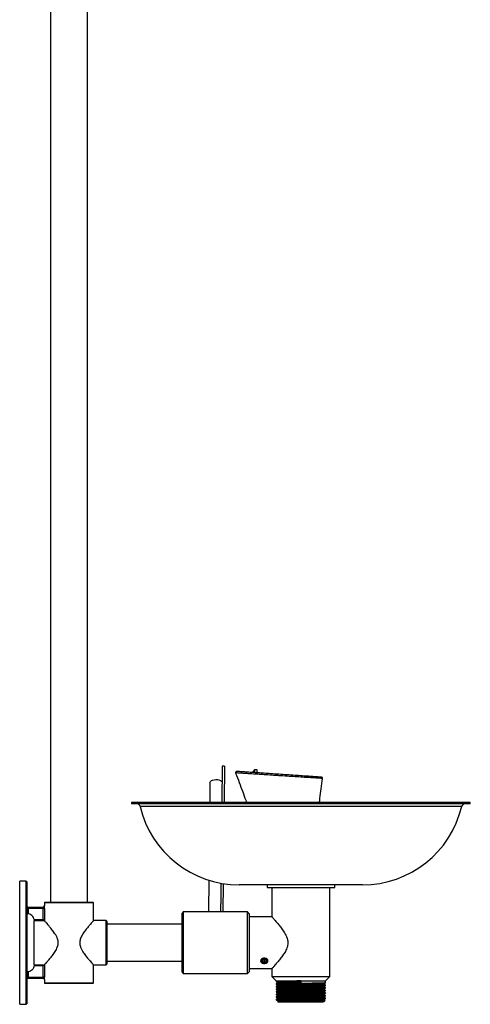
# Model space of a CAD drawing. Units: millimetres. Extents: x 1864 to 2921, y 6518 to 7993.
# Drawn here: x 2501 to 2684, y 7193 to 7593 of the extents above; entities that cross this region are included whole.
import ezdxf

# ---------------------------------------------------------------- set-up
doc = ezdxf.new("R2010")
doc.units = ezdxf.units.MM

msp = doc.modelspace()

# ---------------------------------------------------------------- linework, layer by layer
at = {"color": 7, "linetype": 'Continuous', "lineweight": 25}
for p, q in [((2513.46, 7932.97), (2513.46, 7234.97)), ((2528.46, 7234.97), (2528.46, 7932.97)), ((2583.18, 7290.27), (2583.01, 7275.47)), ((2584.08, 7290.26), (2583.18, 7290.27)), ((2584.08, 7290.26), (2583.91, 7275.47)), ((2596.3, 7288.65), (2595.55, 7287.89)), ((2597.3, 7288.67), (2596.3, 7288.65)), ((2597.31, 7287.5), (2597.3, 7288.67)), ((2578.2, 7283.5), (2578.11, 7275.47)), ((2546.36, 7275.47), (2546.36, 7274.97)), ((2683.86, 7275.47), (2546.36, 7275.47)), ((2683.86, 7274.97), (2683.86, 7275.47)), ((2683.86, 7274.97), (2546.36, 7274.97)), ((2503.61, 7243.47), (2500.96, 7243.47)), ((2500.96, 7218.47), (2500.96, 7243.47)), ((2503.86, 7243.22), (2503.61, 7243.47)), ((2503.61, 7193.47), (2503.61, 7243.47)), ((2503.86, 7243.22), (2503.86, 7193.72)), ((2577.74, 7243.87), (2577.59, 7230.97)), ((2582.63, 7242.66), (2582.54, 7234.62)), ((2583.53, 7242.5), (2583.39, 7230.97)), ((2640.11, 7241.97), (2590.11, 7241.97)), ((2601.36, 7241.97), (2601.36, 7240.97)), ((2601.36, 7240.97), (2615.11, 7240.97)), ((2603.36, 7240.97), (2603.36, 7228.95)), ((2615.11, 7240.97), (2628.86, 7240.97)), ((2626.86, 7204.72), (2626.86, 7240.97)), ((2628.86, 7240.97), (2628.86, 7241.97)), ((2503.86, 7232.44), (2504.36, 7232.44)), ((2504.36, 7232.44), (2504.36, 7232.94)), ((2504.36, 7232.94), (2510.46, 7232.94)), ((2504.36, 7232.44), (2504.36, 7230.32)), ((2510.54, 7232.44), (2504.36, 7232.44)), ((2510.54, 7232.44), (2511.03, 7232.44)), ((2510.54, 7227.89), (2510.54, 7232.44)), ((2511.21, 7234.97), (2510.96, 7234.72)), ((2510.96, 7234.72), (2510.96, 7233.44)), ((2530.96, 7234.72), (2510.96, 7234.72)), ((2511.03, 7232.44), (2511.03, 7227.39)), ((2511.21, 7234.97), (2530.71, 7234.97)), ((2530.96, 7234.72), (2530.71, 7234.97)), ((2530.96, 7227.46), (2530.96, 7234.72)), ((2582.59, 7230.97), (2582.63, 7234.25)), ((2506.81, 7227.89), (2510.54, 7227.89)), ((2506.86, 7209.55), (2506.86, 7227.4)), ((2511.03, 7227.4), (2506.86, 7227.4)), ((2511.03, 7227.4), (2510.54, 7227.89)), ((2511.03, 7227.39), (2511.03, 7227.4)), ((2536.11, 7227.47), (2530.95, 7227.47)), ((2536.36, 7227.22), (2536.11, 7227.47)), ((2536.11, 7209.47), (2536.11, 7227.47)), ((2536.36, 7227.22), (2536.36, 7209.72)), ((2567.36, 7230.97), (2566.86, 7230.47)), ((2566.86, 7218.47), (2566.86, 7230.47)), ((2593.36, 7230.97), (2567.36, 7230.97)), ((2567.36, 7230.97), (2567.36, 7218.47)), ((2594.05, 7230.27), (2593.36, 7230.97)), ((2593.36, 7218.47), (2593.36, 7230.97)), ((2594.05, 7230.27), (2594.05, 7206.67)), ((2603.38, 7228.97), (2594.05, 7228.97)), ((2566.86, 7225.97), (2536.36, 7225.97)), ((2536.44, 7222.89), (2536.36, 7223.03)), ((2500.96, 7193.47), (2500.96, 7218.47)), ((2566.86, 7206.47), (2566.86, 7218.47)), ((2567.36, 7218.47), (2567.36, 7205.97)), ((2593.36, 7205.97), (2593.36, 7218.47)), ((2600.23, 7211.74), (2599.48, 7211.43)), ((2599.48, 7211.43), (2599.48, 7210.82)), ((2600, 7211.65), (2600.23, 7211.56)), ((2600.98, 7211.43), (2600.23, 7211.74)), ((2600.23, 7211.56), (2600.46, 7211.65)), ((2600.23, 7211.56), (2600.23, 7210.51)), ((2600.98, 7210.82), (2600.98, 7211.43)), ((2510.54, 7209.06), (2506.81, 7209.06)), ((2506.86, 7209.55), (2511.03, 7209.55)), ((2511.03, 7209.55), (2510.54, 7209.06)), ((2510.54, 7204.5), (2510.54, 7209.06)), ((2511.03, 7209.55), (2511.03, 7204.5)), ((2511.03, 7209.55), (2511.03, 7209.55)), ((2530.94, 7209.47), (2536.11, 7209.47)), ((2530.96, 7202.22), (2530.96, 7209.49)), ((2536.11, 7209.47), (2536.36, 7209.72)), ((2536.36, 7210.97), (2566.86, 7210.97)), ((2594.05, 7207.97), (2603.36, 7207.97)), ((2599.48, 7210.82), (2600.23, 7210.51)), ((2600.23, 7210.51), (2600.98, 7210.82)), ((2603.36, 7207.97), (2603.36, 7204.72)), ((2504.36, 7204.5), (2503.86, 7204.5)), ((2504.36, 7206.63), (2504.36, 7204.5)), ((2504.36, 7204.5), (2504.36, 7204)), ((2504.36, 7204.5), (2510.54, 7204.5)), ((2510.46, 7204), (2504.36, 7204)), ((2511.03, 7204.5), (2510.54, 7204.5)), ((2510.96, 7203.5), (2510.96, 7202.22)), ((2566.86, 7206.47), (2567.36, 7205.97)), ((2567.36, 7205.97), (2593.36, 7205.97)), ((2593.36, 7205.97), (2594.05, 7206.67)), ((2603.36, 7204.72), (2605.11, 7202.97)), ((2603.36, 7204.72), (2615.11, 7204.72)), ((2615.11, 7204.72), (2626.86, 7204.72)), ((2625.11, 7202.97), (2626.86, 7204.72)), ((2510.96, 7202.22), (2511.21, 7201.97)), ((2510.96, 7202.22), (2530.96, 7202.22)), ((2530.71, 7201.97), (2511.21, 7201.97)), ((2530.71, 7201.97), (2530.96, 7202.22)), ((2605.11, 7202.97), (2605.11, 7202.71)), ((2605.11, 7202.97), (2615.11, 7202.97)), ((2605.11, 7201.78), (2605.11, 7201.65)), ((2605.11, 7200.72), (2605.11, 7200.59)), ((2605.11, 7199.67), (2605.11, 7199.53)), ((2605.68, 7202.38), (2605.68, 7202.12)), ((2615.11, 7202.97), (2625.11, 7202.97)), ((2615.11, 7202.97), (2615.11, 7202.05)), ((2624.54, 7201.58), (2624.54, 7201.85)), ((2625.11, 7202.18), (2625.11, 7202.97)), ((2625.11, 7201.12), (2625.11, 7201.25)), ((2625.11, 7200.06), (2625.11, 7200.2)), ((2625.11, 7199), (2625.11, 7199.14)), ((2605.11, 7198.61), (2605.11, 7198.48)), ((2605.11, 7197.55), (2605.11, 7197.42)), ((2605.11, 7196.49), (2605.11, 7196.36)), ((2605.4, 7195.47), (2609.95, 7195.47)), ((2625.11, 7197.95), (2625.11, 7198.08)), ((2625.11, 7196.89), (2625.11, 7197.02)), ((2625.11, 7195.83), (2625.11, 7195.96)), ((2500.96, 7193.47), (2503.61, 7193.47)), ((2503.61, 7193.47), (2503.86, 7193.72)), ((2605.69, 7194.71), (2605.58, 7194.65)), ((2606.11, 7194.47), (2615.11, 7194.47)), ((2615.11, 7194.47), (2624.11, 7194.47))]:
    msp.add_line(p, q, dxfattribs=at)
at = {"color": 8, "linetype": 'Continuous', "lineweight": 25}
for p, q in [((2680.36, 7273.82), (2549.86, 7273.82)), ((2510.96, 7233.44), (2510.96, 7233.44)), ((2510.96, 7203.5), (2510.96, 7203.5))]:
    msp.add_line(p, q, dxfattribs=at)
at = {"color": 7, "linetype": 'Continuous', "lineweight": 25, "flags": 128}
for points in [[(2578.2, 7283.5), (2578.22, 7283.68), (2578.41, 7284.02), (2578.76, 7284.32), (2579.26, 7284.56), (2579.86, 7284.71), (2580.53, 7284.78), (2581.2, 7284.75), (2581.84, 7284.63), (2582.4, 7284.42), (2582.83, 7284.14), (2583.1, 7283.81)], [(2601.73, 7211.12), (2601.64, 7211.49), (2601.38, 7211.81), (2600.98, 7212.05), (2600.49, 7212.18), (2599.97, 7212.18), (2599.48, 7212.05), (2599.08, 7211.81), (2598.82, 7211.49), (2598.73, 7211.12), (2598.82, 7210.76), (2599.08, 7210.44), (2599.48, 7210.2), (2599.97, 7210.07), (2600.49, 7210.07), (2600.98, 7210.2), (2601.38, 7210.44), (2601.64, 7210.76), (2601.73, 7211.12)]]:
    msp.add_lwpolyline(points, dxfattribs=at)
at = {"color": 7, "linetype": 'Continuous', "lineweight": 25}
for centre, radius, start, end in [((2588.98, 7287.64), 0.425, 86.0929, 203.8608), ((2588.98, 7287.64), 0.425, 86.1063, 204.846), ((2623.47, 7285.29), 0.425, 349.8946, 86.1165), ((2548.4, 7273.47), 1.5, 13.2992, 90), ((2590.11, 7283.33), 41.36, 193.2992, 270), ((2640.11, 7283.33), 41.36, 270, 346.7008), ((2681.82, 7273.47), 1.5, 90, 166.7008), ((2504.36, 7233.44), 0.5, 180, 270), ((2510.46, 7233.44), 0.5, 270, 0), ((2510.46, 7233.44), 0.5, 270.0081, 0.0081), ((2504.36, 7203.5), 0.5, 90, 180), ((2510.46, 7203.5), 0.5, 0, 90), ((2510.46, 7203.5), 0.5, 45.6406, 89.9986), ((2606.11, 7195.47), 1, 182.5391, 190.9076), ((2606.11, 7195.47), 1, 238.4701, 270), ((2624.11, 7195.47), 1, 270, 330.0347)]:
    msp.add_arc(centre, radius, start, end, dxfattribs=at)
at = {"color": 8, "linetype": 'Continuous', "lineweight": 25}
msp.add_arc((2510.46, 7203.5), 0.5, 359.9979, 45.641, dxfattribs=at)
at = {"color": 7, "linetype": 'Continuous', "lineweight": 25}
for points, knots in [([(2588.59, 7287.47), (2589.09, 7286.15), (2590.07, 7283.59), (2591.43, 7279.88), (2592.41, 7277.2), (2592.92, 7275.77), (2593.03, 7275.47)], [0, 0, 0, 0, 0.33033, 0.64392, 0.925543, 1, 1, 1, 1]), ([(2623.45, 7285.72), (2623.45, 7285.72), (2623.47, 7285.72), (2623, 7285.75), (2622.01, 7285.82), (2620.4, 7285.93), (2618.26, 7286.07), (2615.64, 7286.25), (2612.67, 7286.46), (2609.46, 7286.67), (2606.16, 7286.9), (2603.05, 7287.11), (2600.2, 7287.3), (2597.71, 7287.47), (2595.46, 7287.62), (2593.53, 7287.76), (2591.92, 7287.87), (2590.64, 7287.95), (2589.72, 7288.02), (2589.12, 7288.06), (2589.05, 7288.06), (2589.02, 7288.06)], [0, 0, 0, 0, 0.027297, 0.0749264, 0.1300577, 0.1852223, 0.2466276, 0.308081, 0.3726361, 0.4372252, 0.5016635, 0.5660999, 0.6198244, 0.6735326, 0.7235593, 0.7735703, 0.8194537, 0.8653132, 0.9101631, 0.9550007, 1, 1, 1, 1]), ([(2595.56, 7287.62), (2595.56, 7287.65), (2595.55, 7287.87), (2595.55, 7287.88), (2595.55, 7287.89)], [0, 0, 0, 0, 0.166333, 1, 1, 1, 1]), ([(2596.3, 7288.65), (2596.3, 7288.62), (2596.3, 7288.55), (2596.3, 7288.14), (2596.31, 7287.72), (2596.31, 7287.57)], [0, 0, 0, 0, 0.389806, 0.783647, 1, 1, 1, 1]), ([(2622.66, 7275.47), (2622.71, 7276.03), (2622.9, 7277.88), (2623.3, 7281.13), (2623.69, 7283.83), (2623.89, 7285.23)], [0, 0, 0, 0, 0.1703538, 0.5695534, 1, 1, 1, 1]), ([(2510.54, 7232.44), (2510.54, 7232.48), (2510.53, 7232.57), (2510.52, 7232.71), (2510.5, 7232.84), (2510.48, 7232.93), (2510.47, 7232.94), (2510.46, 7232.94)], [0, 0, 0, 0, 0.140719, 0.355731, 0.571262, 0.785959, 1, 1, 1, 1]), ([(2511.03, 7232.44), (2511.03, 7232.52), (2511.03, 7232.7), (2511.02, 7232.98), (2511, 7233.24), (2510.98, 7233.41), (2510.97, 7233.43), (2510.96, 7233.44)], [0, 0, 0, 0, 0.144531, 0.363455, 0.579107, 0.79063, 1, 1, 1, 1]), ([(2582.54, 7234.62), (2582.55, 7234.59), (2582.61, 7234.47), (2582.6, 7234.35), (2582.6, 7234.25)], [0, 0, 0, 0, 0.215869, 1, 1, 1, 1]), ([(2503.86, 7230.32), (2503.87, 7230.33), (2503.88, 7230.34), (2503.96, 7230.35), (2504.09, 7230.35), (2504.23, 7230.34), (2504.32, 7230.33), (2504.36, 7230.32)], [0, 0, 0, 0, 0.214726, 0.429645, 0.642727, 0.852515, 1, 1, 1, 1]), ([(2506.81, 7227.89), (2506.79, 7228.01), (2506.69, 7228.47), (2506.31, 7229.19), (2505.57, 7229.9), (2504.86, 7230.22), (2504.45, 7230.3), (2504.36, 7230.32)], [0, 0, 0, 0, 0.1030745, 0.3787579, 0.6544631, 0.929657, 1, 1, 1, 1]), ([(2506.81, 7227.89), (2506.82, 7227.84), (2506.84, 7227.72), (2506.85, 7227.57), (2506.86, 7227.46), (2506.86, 7227.41), (2506.86, 7227.4), (2506.86, 7227.4)], [0, 0, 0, 0, 0.233384, 0.467002, 0.698884, 0.931369, 1, 1, 1, 1]), ([(2511.03, 7209.55), (2511.05, 7209.57), (2511.11, 7209.64), (2511.29, 7209.84), (2511.66, 7210.26), (2512.21, 7210.88), (2513, 7211.8), (2513.97, 7212.98), (2515.08, 7214.47), (2516.06, 7216.06), (2516.54, 7217.48), (2516.62, 7218.52), (2516.55, 7219.28), (2516.31, 7220.19), (2515.87, 7221.15), (2515.14, 7222.37), (2514.19, 7223.69), (2513.19, 7224.91), (2512.37, 7225.88), (2511.77, 7226.56), (2511.34, 7227.05), (2511.13, 7227.29), (2511.05, 7227.37), (2511.03, 7227.39)], [0, 0, 0, 0, 0.011856, 0.051737, 0.091643, 0.145952, 0.20033, 0.271313, 0.342335, 0.41905, 0.476104, 0.499885, 0.528328, 0.556826, 0.599126, 0.641541, 0.71411, 0.786666, 0.84157, 0.896408, 0.940498, 0.98455, 1, 1, 1, 1]), ([(2530.95, 7227.46), (2530.95, 7227.46), (2530.97, 7227.48), (2530.87, 7227.37), (2530.64, 7227.11), (2530.26, 7226.69), (2529.71, 7226.07), (2528.93, 7225.15), (2527.96, 7223.97), (2526.84, 7222.48), (2525.87, 7220.89), (2525.37, 7219.47), (2525.33, 7218.7), (2525.32, 7218.47)], [0, 0, 0, 0, 0.020167, 0.099409, 0.17215, 0.246649, 0.345512, 0.447221, 0.576393, 0.709265, 0.850831, 0.956114, 1, 1, 1, 1]), ([(2603.38, 7228.95), (2603.38, 7228.95), (2603.39, 7228.94), (2603.59, 7228.72), (2603.92, 7228.35), (2604.39, 7227.81), (2605.06, 7227.04), (2605.97, 7225.95), (2607.1, 7224.54), (2608.26, 7222.92), (2609.26, 7221.18), (2609.78, 7219.59), (2609.86, 7218.34), (2609.75, 7217.36), (2609.46, 7216.37), (2608.91, 7215.13), (2608.06, 7213.75), (2606.98, 7212.26), (2605.87, 7210.88), (2604.94, 7209.78), (2604.24, 7208.96), (2603.76, 7208.42), (2603.43, 7208.05), (2603.38, 7208), (2603.36, 7207.97)], [0, 0, 0, 0, 0.030471, 0.06708, 0.104646, 0.143524, 0.183195, 0.242335, 0.303167, 0.363698, 0.425961, 0.477523, 0.503176, 0.529834, 0.559734, 0.590456, 0.645541, 0.702011, 0.761868, 0.823362, 0.866822, 0.911383, 0.954912, 1, 1, 1, 1]), ([(2525.32, 7218.47), (2525.33, 7218.21), (2525.36, 7217.67), (2525.62, 7216.77), (2526.05, 7215.8), (2526.77, 7214.59), (2527.73, 7213.27), (2528.72, 7212.04), (2529.55, 7211.07), (2530.14, 7210.39), (2530.58, 7209.9), (2530.84, 7209.6), (2530.97, 7209.46), (2530.95, 7209.49), (2530.94, 7209.49)], [0, 0, 0, 0, 0.051569, 0.105048, 0.182196, 0.261305, 0.393258, 0.528989, 0.628963, 0.731422, 0.811642, 0.894016, 0.974331, 1, 1, 1, 1]), ([(2600.23, 7210.28), (2600.09, 7210.29), (2599.81, 7210.31), (2599.44, 7210.45), (2599.15, 7210.65), (2598.99, 7210.92), (2598.96, 7211.23), (2599.08, 7211.53), (2599.33, 7211.79), (2599.68, 7211.99), (2600.09, 7212.08), (2600.51, 7212.06), (2600.91, 7211.93), (2601.22, 7211.71), (2601.43, 7211.43), (2601.5, 7211.12), (2601.43, 7210.83), (2601.23, 7210.58), (2600.91, 7210.39), (2600.56, 7210.3), (2600.32, 7210.29), (2600.23, 7210.28)], [0, 0, 0, 0, 0.053429, 0.106849, 0.160507, 0.214324, 0.267882, 0.321172, 0.374596, 0.42835, 0.482119, 0.535559, 0.58884, 0.642379, 0.696191, 0.749867, 0.803213, 0.856546, 0.910201, 0.964019, 1, 1, 1, 1]), ([(2506.81, 7209.06), (2506.75, 7208.79), (2506.62, 7208.32), (2506.18, 7207.63), (2505.52, 7207.02), (2504.82, 7206.71), (2504.43, 7206.64), (2504.36, 7206.63)], [0, 0, 0, 0, 0.2206896, 0.3946552, 0.6695533, 0.9444664, 1, 1, 1, 1]), ([(2506.86, 7209.55), (2506.86, 7209.54), (2506.86, 7209.51), (2506.86, 7209.41), (2506.85, 7209.27), (2506.83, 7209.14), (2506.82, 7209.07), (2506.81, 7209.06)], [0, 0, 0, 0, 0.2331402, 0.4664323, 0.6992673, 0.9311486, 1, 1, 1, 1]), ([(2504.36, 7206.63), (2504.31, 7206.62), (2504.2, 7206.6), (2504.05, 7206.6), (2503.94, 7206.6), (2503.87, 7206.61), (2503.86, 7206.62), (2503.86, 7206.63)], [0, 0, 0, 0, 0.210041, 0.420312, 0.628855, 0.839342, 1, 1, 1, 1]), ([(2510.54, 7204.5), (2510.53, 7204.45), (2510.53, 7204.34), (2510.51, 7204.19), (2510.49, 7204.07), (2510.47, 7204.01), (2510.47, 7204.01), (2510.46, 7204)], [0, 0, 0, 0, 0.212906, 0.426496, 0.641492, 0.857017, 1, 1, 1, 1]), ([(2510.96, 7203.5), (2510.97, 7203.51), (2510.97, 7203.52), (2510.99, 7203.65), (2511.01, 7203.87), (2511.03, 7204.17), (2511.03, 7204.39), (2511.03, 7204.5)], [0, 0, 0, 0, 0.139817, 0.351416, 0.56529, 0.781571, 1, 1, 1, 1]), ([(2615.11, 7202.97), (2614.39, 7202.96), (2612.94, 7202.94), (2610.87, 7202.9), (2608.99, 7202.86), (2607.41, 7202.83), (2606.18, 7202.79), (2605.41, 7202.75), (2605.07, 7202.73), (2605.14, 7202.71), (2605.15, 7202.71)], [0, 0, 0, 0, 0.137958, 0.27738, 0.415036, 0.553314, 0.692695, 0.830125, 0.968684, 1, 1, 1, 1]), ([(2625.07, 7202.17), (2625.08, 7202.17), (2625.12, 7202.16), (2624.75, 7202.13), (2623.94, 7202.1), (2622.67, 7202.06), (2621.05, 7202.02), (2619.19, 7201.99), (2617.18, 7201.95), (2615.07, 7201.91), (2612.94, 7201.88), (2610.87, 7201.84), (2608.99, 7201.81), (2607.41, 7201.77), (2606.18, 7201.73), (2605.41, 7201.7), (2605.07, 7201.67), (2605.14, 7201.65), (2605.15, 7201.65)], [0, 0, 0, 0, 0.0133273, 0.0831389, 0.1526133, 0.2229884, 0.2926404, 0.3622638, 0.4291488, 0.4952269, 0.5648646, 0.6352407, 0.7047262, 0.7745251, 0.8448808, 0.9142516, 0.9841924, 1, 1, 1, 1]), ([(2615.11, 7202.05), (2614.39, 7202.04), (2612.94, 7202.01), (2610.87, 7201.97), (2608.99, 7201.94), (2607.41, 7201.9), (2606.18, 7201.86), (2605.41, 7201.83), (2605.07, 7201.8), (2605.14, 7201.79), (2605.15, 7201.78)], [0, 0, 0, 0, 0.137958, 0.27738, 0.415036, 0.553314, 0.692695, 0.830125, 0.968684, 1, 1, 1, 1]), ([(2625.06, 7201.25), (2625.07, 7201.25), (2625.13, 7201.23), (2624.75, 7201.2), (2623.93, 7201.17), (2622.67, 7201.13), (2621.05, 7201.1), (2619.19, 7201.06), (2617.18, 7201.02), (2615.07, 7200.99), (2612.94, 7200.95), (2610.87, 7200.92), (2608.99, 7200.88), (2607.41, 7200.84), (2606.18, 7200.81), (2605.41, 7200.77), (2605.07, 7200.74), (2605.14, 7200.73), (2605.15, 7200.72)], [0, 0, 0, 0, 0.022687, 0.091837, 0.160652, 0.230359, 0.299351, 0.368314, 0.434564, 0.500015, 0.568993, 0.638701, 0.707527, 0.776664, 0.846352, 0.915065, 0.984342, 1, 1, 1, 1]), ([(2625.07, 7201.12), (2625.08, 7201.11), (2625.12, 7201.1), (2624.75, 7201.07), (2623.94, 7201.04), (2622.67, 7201), (2621.05, 7200.96), (2619.19, 7200.93), (2617.18, 7200.89), (2615.07, 7200.86), (2612.94, 7200.82), (2610.87, 7200.78), (2608.99, 7200.75), (2607.41, 7200.71), (2606.18, 7200.67), (2605.41, 7200.64), (2605.07, 7200.61), (2605.14, 7200.59), (2605.15, 7200.59)], [0, 0, 0, 0, 0.0133212, 0.0831333, 0.1526081, 0.2229836, 0.2926361, 0.3622599, 0.4291453, 0.4952239, 0.564862, 0.6352384, 0.7047244, 0.7745237, 0.8448799, 0.914251, 0.9841923, 1, 1, 1, 1]), ([(2625.06, 7200.2), (2625.07, 7200.19), (2625.13, 7200.17), (2624.75, 7200.15), (2623.93, 7200.11), (2622.67, 7200.07), (2621.05, 7200.04), (2619.19, 7200), (2617.18, 7199.96), (2615.07, 7199.93), (2612.94, 7199.89), (2610.87, 7199.86), (2608.99, 7199.82), (2607.41, 7199.78), (2606.18, 7199.75), (2605.41, 7199.71), (2605.07, 7199.68), (2605.14, 7199.67), (2605.15, 7199.67)], [0, 0, 0, 0, 0.022687, 0.091837, 0.160652, 0.230359, 0.299351, 0.368314, 0.434564, 0.500015, 0.568993, 0.638701, 0.707527, 0.776664, 0.846352, 0.915065, 0.984342, 1, 1, 1, 1]), ([(2625.07, 7200.06), (2625.08, 7200.06), (2625.12, 7200.04), (2624.75, 7200.01), (2623.94, 7199.98), (2622.67, 7199.94), (2621.05, 7199.9), (2619.19, 7199.87), (2617.18, 7199.83), (2615.07, 7199.8), (2612.94, 7199.76), (2610.87, 7199.72), (2608.99, 7199.69), (2607.41, 7199.65), (2606.18, 7199.61), (2605.41, 7199.58), (2605.07, 7199.55), (2605.14, 7199.54), (2605.15, 7199.53)], [0, 0, 0, 0, 0.0133152, 0.0831277, 0.1526029, 0.2229788, 0.2926318, 0.362256, 0.4291418, 0.4952208, 0.5648593, 0.6352362, 0.7047226, 0.7745223, 0.8448789, 0.9142505, 0.9841922, 1, 1, 1, 1]), ([(2625.06, 7199.14), (2625.07, 7199.13), (2625.13, 7199.12), (2624.75, 7199.09), (2623.93, 7199.05), (2622.67, 7199.01), (2621.05, 7198.98), (2619.19, 7198.94), (2617.18, 7198.91), (2615.07, 7198.87), (2612.94, 7198.84), (2610.87, 7198.8), (2608.99, 7198.76), (2607.41, 7198.73), (2606.18, 7198.69), (2605.41, 7198.65), (2605.07, 7198.63), (2605.14, 7198.61), (2605.15, 7198.61)], [0, 0, 0, 0, 0.022687, 0.091837, 0.160652, 0.230359, 0.299351, 0.368314, 0.434564, 0.500015, 0.568993, 0.638701, 0.707527, 0.776664, 0.846352, 0.915065, 0.984342, 1, 1, 1, 1]), ([(2625.07, 7199), (2625.08, 7199), (2625.12, 7198.98), (2624.75, 7198.96), (2623.94, 7198.92), (2622.67, 7198.88), (2621.05, 7198.85), (2619.19, 7198.81), (2617.18, 7198.77), (2615.07, 7198.74), (2612.94, 7198.7), (2610.87, 7198.67), (2608.99, 7198.63), (2607.41, 7198.59), (2606.18, 7198.56), (2605.41, 7198.52), (2605.07, 7198.49), (2605.14, 7198.48), (2605.15, 7198.48)], [0, 0, 0, 0, 0.013309, 0.083122, 0.152598, 0.222974, 0.292627, 0.362252, 0.429138, 0.495218, 0.564857, 0.635234, 0.704721, 0.774521, 0.844878, 0.91425, 0.984192, 1, 1, 1, 1]), ([(2605.12, 7202.7), (2605.21, 7202.65), (2605.4, 7202.54), (2605.59, 7202.43), (2605.68, 7202.38)], [0, 0, 0, 0, 0.504164, 1, 1, 1, 1]), ([(2605.69, 7202.12), (2605.59, 7202.06), (2605.4, 7201.95), (2605.21, 7201.84), (2605.12, 7201.79)], [0, 0, 0, 0, 0.499995, 1, 1, 1, 1]), ([(2605.12, 7201.65), (2605.21, 7201.59), (2605.4, 7201.48), (2605.59, 7201.37), (2605.68, 7201.32)], [0, 0, 0, 0, 0.504271, 1, 1, 1, 1]), ([(2605.69, 7201.06), (2605.59, 7201.01), (2605.4, 7200.9), (2605.21, 7200.78), (2605.12, 7200.73)], [0, 0, 0, 0, 0.5001, 1, 1, 1, 1]), ([(2605.12, 7200.59), (2605.21, 7200.53), (2605.4, 7200.42), (2605.59, 7200.31), (2605.68, 7200.26)], [0, 0, 0, 0, 0.5043784, 1, 1, 1, 1]), ([(2605.69, 7200), (2605.59, 7199.95), (2605.4, 7199.84), (2605.21, 7199.73), (2605.12, 7199.67)], [0, 0, 0, 0, 0.5002054, 1, 1, 1, 1]), ([(2605.12, 7199.53), (2605.21, 7199.47), (2605.4, 7199.36), (2605.59, 7199.25), (2605.68, 7199.2)], [0, 0, 0, 0, 0.504486, 1, 1, 1, 1]), ([(2615.11, 7202.38), (2614.43, 7202.37), (2613.06, 7202.34), (2611.11, 7202.3), (2609.34, 7202.27), (2607.85, 7202.23), (2606.69, 7202.19), (2605.98, 7202.16), (2605.65, 7202.13), (2605.7, 7202.12), (2605.71, 7202.12)], [0, 0, 0, 0, 0.14081, 0.283113, 0.423616, 0.564752, 0.707014, 0.847284, 0.988707, 1, 1, 1, 1]), ([(2624.49, 7201.58), (2624.5, 7201.58), (2624.56, 7201.56), (2624.2, 7201.54), (2623.43, 7201.5), (2622.23, 7201.46), (2620.71, 7201.43), (2618.95, 7201.39), (2617.06, 7201.35), (2615.08, 7201.32), (2613.06, 7201.28), (2611.11, 7201.25), (2609.34, 7201.21), (2607.85, 7201.17), (2606.69, 7201.14), (2605.98, 7201.1), (2605.65, 7201.07), (2605.7, 7201.06), (2605.71, 7201.06)], [0, 0, 0, 0, 0.0229419, 0.0927965, 0.1623136, 0.232732, 0.3024269, 0.3720931, 0.4390192, 0.505138, 0.5748185, 0.6452379, 0.7147661, 0.784608, 0.855007, 0.9244204, 0.9944042, 1, 1, 1, 1]), ([(2624.49, 7200.53), (2624.5, 7200.52), (2624.56, 7200.51), (2624.2, 7200.48), (2623.43, 7200.44), (2622.23, 7200.4), (2620.71, 7200.37), (2618.95, 7200.33), (2617.06, 7200.3), (2615.08, 7200.26), (2613.06, 7200.23), (2611.11, 7200.19), (2609.34, 7200.15), (2607.85, 7200.12), (2606.69, 7200.08), (2605.98, 7200.04), (2605.65, 7200.02), (2605.7, 7200), (2605.71, 7200)], [0, 0, 0, 0, 0.022924, 0.09278, 0.162297, 0.232717, 0.302412, 0.372079, 0.439006, 0.505125, 0.574807, 0.645227, 0.714756, 0.784598, 0.854998, 0.924412, 0.994397, 1, 1, 1, 1]), ([(2624.49, 7199.47), (2624.5, 7199.46), (2624.56, 7199.45), (2624.2, 7199.42), (2623.43, 7199.38), (2622.23, 7199.35), (2620.71, 7199.31), (2618.95, 7199.27), (2617.06, 7199.24), (2615.08, 7199.2), (2613.06, 7199.17), (2611.11, 7199.13), (2609.34, 7199.09), (2607.85, 7199.06), (2606.69, 7199.02), (2605.98, 7198.98), (2605.65, 7198.96), (2605.7, 7198.94), (2605.71, 7198.94)], [0, 0, 0, 0, 0.02292, 0.092775, 0.162292, 0.232711, 0.302407, 0.372073, 0.439, 0.505119, 0.5748, 0.64522, 0.714749, 0.784591, 0.854991, 0.924405, 0.994389, 1, 1, 1, 1]), ([(2615.11, 7202.64), (2614.43, 7202.63), (2613.06, 7202.61), (2611.11, 7202.57), (2609.34, 7202.53), (2607.85, 7202.5), (2606.69, 7202.46), (2605.97, 7202.42), (2605.65, 7202.4), (2605.71, 7202.38), (2605.72, 7202.38)], [0, 0, 0, 0, 0.137952, 0.277366, 0.415017, 0.553288, 0.692662, 0.830085, 0.968638, 1, 1, 1, 1]), ([(2624.5, 7201.84), (2624.51, 7201.84), (2624.55, 7201.83), (2624.2, 7201.8), (2623.43, 7201.76), (2622.23, 7201.73), (2620.71, 7201.69), (2618.95, 7201.65), (2617.06, 7201.62), (2615.08, 7201.58), (2613.06, 7201.55), (2611.11, 7201.51), (2609.34, 7201.47), (2607.85, 7201.44), (2606.69, 7201.4), (2605.97, 7201.37), (2605.65, 7201.34), (2605.71, 7201.32), (2605.72, 7201.32)], [0, 0, 0, 0, 0.012705, 0.082558, 0.152073, 0.222489, 0.292182, 0.361847, 0.428771, 0.494888, 0.564566, 0.634984, 0.70451, 0.77435, 0.844747, 0.914158, 0.98414, 1, 1, 1, 1]), ([(2605.68, 7201.32), (2605.68, 7201.28), (2605.68, 7201.19), (2605.68, 7201.1), (2605.68, 7201.06)], [0, 0, 0, 0, 0.505272, 1, 1, 1, 1]), ([(2624.5, 7200.79), (2624.51, 7200.78), (2624.55, 7200.77), (2624.2, 7200.74), (2623.43, 7200.71), (2622.23, 7200.67), (2620.71, 7200.63), (2618.95, 7200.6), (2617.06, 7200.56), (2615.08, 7200.53), (2613.06, 7200.49), (2611.11, 7200.45), (2609.34, 7200.42), (2607.85, 7200.38), (2606.69, 7200.34), (2605.97, 7200.31), (2605.65, 7200.28), (2605.71, 7200.26), (2605.72, 7200.26)], [0, 0, 0, 0, 0.0126994, 0.0825511, 0.1520652, 0.2224806, 0.2921726, 0.3618358, 0.4287592, 0.4948751, 0.5645527, 0.6349691, 0.7044944, 0.7743333, 0.8447293, 0.9141398, 0.9841206, 1, 1, 1, 1]), ([(2605.68, 7200.26), (2605.68, 7200.22), (2605.68, 7200.13), (2605.68, 7200.04), (2605.68, 7200)], [0, 0, 0, 0, 0.505405, 1, 1, 1, 1]), ([(2624.5, 7199.73), (2624.51, 7199.72), (2624.55, 7199.71), (2624.2, 7199.68), (2623.43, 7199.65), (2622.23, 7199.61), (2620.71, 7199.57), (2618.95, 7199.54), (2617.06, 7199.5), (2615.08, 7199.47), (2613.06, 7199.43), (2611.11, 7199.39), (2609.34, 7199.36), (2607.85, 7199.32), (2606.69, 7199.28), (2605.97, 7199.25), (2605.65, 7199.22), (2605.71, 7199.21), (2605.72, 7199.2)], [0, 0, 0, 0, 0.012693, 0.082544, 0.152057, 0.222472, 0.292163, 0.361825, 0.428748, 0.494863, 0.564539, 0.634955, 0.704479, 0.774317, 0.844712, 0.914122, 0.984102, 1, 1, 1, 1]), ([(2605.68, 7199.2), (2605.68, 7199.16), (2605.68, 7199.07), (2605.68, 7198.98), (2605.68, 7198.94)], [0, 0, 0, 0, 0.505538, 1, 1, 1, 1]), ([(2624.53, 7201.84), (2624.63, 7201.9), (2624.82, 7202.01), (2625.01, 7202.12), (2625.11, 7202.17)], [0, 0, 0, 0, 0.499995, 1, 1, 1, 1]), ([(2624.53, 7200.79), (2624.63, 7200.84), (2624.82, 7200.95), (2625.01, 7201.06), (2625.11, 7201.12)], [0, 0, 0, 0, 0.4998887, 1, 1, 1, 1]), ([(2624.53, 7199.73), (2624.63, 7199.78), (2624.82, 7199.89), (2625.01, 7200), (2625.11, 7200.06)], [0, 0, 0, 0, 0.499782, 1, 1, 1, 1]), ([(2624.53, 7198.67), (2624.63, 7198.72), (2624.82, 7198.83), (2625.01, 7198.94), (2625.11, 7199)], [0, 0, 0, 0, 0.499675, 1, 1, 1, 1]), ([(2625.11, 7201.26), (2625.01, 7201.31), (2624.82, 7201.42), (2624.63, 7201.53), (2624.54, 7201.59)], [0, 0, 0, 0, 0.5041642, 1, 1, 1, 1]), ([(2624.54, 7200.53), (2624.54, 7200.57), (2624.54, 7200.66), (2624.54, 7200.74), (2624.54, 7200.79)], [0, 0, 0, 0, 0.505006, 1, 1, 1, 1]), ([(2625.11, 7200.2), (2625.01, 7200.26), (2624.82, 7200.36), (2624.63, 7200.47), (2624.54, 7200.53)], [0, 0, 0, 0, 0.504058, 1, 1, 1, 1]), ([(2624.54, 7199.47), (2624.54, 7199.51), (2624.54, 7199.6), (2624.54, 7199.69), (2624.54, 7199.73)], [0, 0, 0, 0, 0.504873, 1, 1, 1, 1]), ([(2625.11, 7199.14), (2625.01, 7199.2), (2624.82, 7199.31), (2624.63, 7199.42), (2624.54, 7199.47)], [0, 0, 0, 0, 0.503952, 1, 1, 1, 1]), ([(2625.06, 7198.08), (2625.07, 7198.07), (2625.13, 7198.06), (2624.75, 7198.03), (2623.93, 7197.99), (2622.67, 7197.96), (2621.05, 7197.92), (2619.19, 7197.88), (2617.18, 7197.85), (2615.07, 7197.81), (2612.94, 7197.78), (2610.87, 7197.74), (2608.99, 7197.7), (2607.41, 7197.67), (2606.18, 7197.63), (2605.41, 7197.59), (2605.07, 7197.57), (2605.14, 7197.55), (2605.15, 7197.55)], [0, 0, 0, 0, 0.022687, 0.091837, 0.160652, 0.230359, 0.299351, 0.368314, 0.434564, 0.500015, 0.568993, 0.638701, 0.707527, 0.776664, 0.846352, 0.915065, 0.984342, 1, 1, 1, 1]), ([(2625.07, 7197.94), (2625.08, 7197.94), (2625.12, 7197.92), (2624.75, 7197.9), (2623.94, 7197.86), (2622.67, 7197.82), (2621.05, 7197.79), (2619.19, 7197.75), (2617.18, 7197.72), (2615.07, 7197.68), (2612.94, 7197.65), (2610.87, 7197.61), (2608.99, 7197.57), (2607.41, 7197.54), (2606.18, 7197.5), (2605.41, 7197.46), (2605.07, 7197.44), (2605.14, 7197.42), (2605.15, 7197.42)], [0, 0, 0, 0, 0.0133031, 0.0831165, 0.1525925, 0.2229693, 0.2926231, 0.3622482, 0.4291348, 0.4952146, 0.564854, 0.6352317, 0.7047189, 0.7745196, 0.844877, 0.9142495, 0.984192, 1, 1, 1, 1]), ([(2625.06, 7197.02), (2625.07, 7197.02), (2625.13, 7197), (2624.75, 7196.97), (2623.93, 7196.94), (2622.67, 7196.9), (2621.05, 7196.86), (2619.19, 7196.83), (2617.18, 7196.79), (2615.07, 7196.76), (2612.94, 7196.72), (2610.87, 7196.68), (2608.99, 7196.65), (2607.41, 7196.61), (2606.18, 7196.57), (2605.41, 7196.54), (2605.07, 7196.51), (2605.14, 7196.49), (2605.15, 7196.49)], [0, 0, 0, 0, 0.022687, 0.091837, 0.160652, 0.230359, 0.299351, 0.368314, 0.434564, 0.500015, 0.568993, 0.638701, 0.707527, 0.776664, 0.846352, 0.915065, 0.984342, 1, 1, 1, 1]), ([(2625.07, 7196.88), (2625.08, 7196.88), (2625.12, 7196.87), (2624.75, 7196.84), (2623.94, 7196.8), (2622.67, 7196.77), (2621.05, 7196.73), (2619.19, 7196.69), (2617.18, 7196.66), (2615.07, 7196.62), (2612.94, 7196.59), (2610.87, 7196.55), (2608.99, 7196.51), (2607.41, 7196.48), (2606.18, 7196.44), (2605.41, 7196.4), (2605.07, 7196.38), (2605.14, 7196.36), (2605.15, 7196.36)], [0, 0, 0, 0, 0.013297, 0.083111, 0.152587, 0.222965, 0.292619, 0.362244, 0.429131, 0.495211, 0.564851, 0.63523, 0.704717, 0.774518, 0.844876, 0.914249, 0.984192, 1, 1, 1, 1]), ([(2605.69, 7198.94), (2605.59, 7198.89), (2605.4, 7198.78), (2605.21, 7198.67), (2605.12, 7198.61)], [0, 0, 0, 0, 0.50031, 1, 1, 1, 1]), ([(2605.12, 7198.47), (2605.21, 7198.42), (2605.4, 7198.31), (2605.59, 7198.2), (2605.68, 7198.14)], [0, 0, 0, 0, 0.504595, 1, 1, 1, 1]), ([(2605.69, 7197.89), (2605.59, 7197.83), (2605.4, 7197.72), (2605.21, 7197.61), (2605.12, 7197.55)], [0, 0, 0, 0, 0.500414, 1, 1, 1, 1]), ([(2605.12, 7197.41), (2605.21, 7197.36), (2605.4, 7197.25), (2605.59, 7197.14), (2605.68, 7197.08)], [0, 0, 0, 0, 0.504704, 1, 1, 1, 1]), ([(2605.69, 7196.83), (2605.59, 7196.77), (2605.4, 7196.66), (2605.21, 7196.55), (2605.12, 7196.5)], [0, 0, 0, 0, 0.500517, 1, 1, 1, 1]), ([(2605.12, 7196.35), (2605.21, 7196.3), (2605.4, 7196.19), (2605.59, 7196.08), (2605.68, 7196.03)], [0, 0, 0, 0, 0.504813, 1, 1, 1, 1]), ([(2605.69, 7195.77), (2605.59, 7195.71), (2605.4, 7195.6), (2605.21, 7195.49), (2605.12, 7195.44)], [0, 0, 0, 0, 0.50062, 1, 1, 1, 1]), ([(2605.12, 7195.3), (2605.21, 7195.24), (2605.4, 7195.13), (2605.59, 7195.02), (2605.68, 7194.97)], [0, 0, 0, 0, 0.504922, 1, 1, 1, 1]), ([(2605.4, 7195.47), (2605.3, 7195.47), (2605.15, 7195.45), (2605.14, 7195.44), (2605.14, 7195.44)], [0, 0, 0, 0, 0.657503, 1, 1, 1, 1]), ([(2605.16, 7195.29), (2605.16, 7195.3), (2605.16, 7195.32), (2605.49, 7195.34), (2606.09, 7195.37), (2606.94, 7195.4), (2607.84, 7195.43), (2608.84, 7195.45), (2609.51, 7195.46), (2609.95, 7195.47)], [0, 0, 0, 0, 0.116588, 0.277403, 0.44287, 0.603916, 0.764962, 0.845276, 1, 1, 1, 1]), ([(2625.06, 7195.96), (2625.07, 7195.96), (2625.13, 7195.94), (2624.75, 7195.91), (2623.93, 7195.88), (2622.67, 7195.84), (2621.05, 7195.8), (2619.19, 7195.77), (2617.18, 7195.73), (2615.07, 7195.7), (2612.94, 7195.66), (2610.87, 7195.62), (2608.99, 7195.59), (2607.41, 7195.55), (2606.19, 7195.51), (2605.62, 7195.49), (2605.42, 7195.47), (2605.4, 7195.47)], [0, 0, 0, 0, 0.024559, 0.099412, 0.173903, 0.249361, 0.324043, 0.398694, 0.470409, 0.541259, 0.615926, 0.691384, 0.765888, 0.840727, 0.916164, 0.990544, 1, 1, 1, 1]), ([(2624.49, 7198.41), (2624.5, 7198.41), (2624.56, 7198.39), (2624.2, 7198.36), (2623.43, 7198.32), (2622.23, 7198.29), (2620.71, 7198.25), (2618.95, 7198.22), (2617.06, 7198.18), (2615.08, 7198.14), (2613.06, 7198.11), (2611.11, 7198.07), (2609.34, 7198.04), (2607.85, 7198), (2606.69, 7197.96), (2605.98, 7197.93), (2605.65, 7197.9), (2605.7, 7197.89), (2605.71, 7197.89)], [0, 0, 0, 0, 0.022919, 0.092774, 0.162291, 0.23271, 0.302405, 0.372071, 0.438997, 0.505116, 0.574796, 0.645216, 0.714744, 0.784586, 0.854985, 0.924398, 0.994382, 1, 1, 1, 1]), ([(2624.49, 7197.35), (2624.5, 7197.35), (2624.56, 7197.33), (2624.2, 7197.3), (2623.43, 7197.27), (2622.23, 7197.23), (2620.71, 7197.19), (2618.95, 7197.16), (2617.06, 7197.12), (2615.08, 7197.09), (2613.06, 7197.05), (2611.11, 7197.01), (2609.34, 7196.98), (2607.85, 7196.94), (2606.69, 7196.9), (2605.98, 7196.87), (2605.65, 7196.84), (2605.7, 7196.83), (2605.71, 7196.83)], [0, 0, 0, 0, 0.0229193, 0.0927734, 0.1622899, 0.2327078, 0.3024022, 0.3720679, 0.4389936, 0.5051119, 0.5747919, 0.6452108, 0.7147385, 0.7845798, 0.8549783, 0.9243912, 0.9943745, 1, 1, 1, 1]), ([(2624.49, 7196.29), (2624.5, 7196.29), (2624.56, 7196.27), (2624.2, 7196.24), (2623.43, 7196.21), (2622.23, 7196.17), (2620.71, 7196.13), (2618.95, 7196.1), (2617.06, 7196.06), (2615.08, 7196.03), (2613.06, 7195.99), (2611.11, 7195.95), (2609.34, 7195.92), (2607.85, 7195.88), (2606.69, 7195.84), (2605.98, 7195.81), (2605.65, 7195.78), (2605.7, 7195.77), (2605.71, 7195.77)], [0, 0, 0, 0, 0.022919, 0.092773, 0.162289, 0.232706, 0.3024, 0.372065, 0.43899, 0.505108, 0.574788, 0.645206, 0.714733, 0.784574, 0.854972, 0.924384, 0.994367, 1, 1, 1, 1]), ([(2624.49, 7195.23), (2624.5, 7195.23), (2624.56, 7195.21), (2624.2, 7195.19), (2623.43, 7195.15), (2622.23, 7195.11), (2620.71, 7195.08), (2618.95, 7195.04), (2617.06, 7195), (2615.08, 7194.97), (2613.06, 7194.93), (2611.11, 7194.9), (2609.34, 7194.86), (2607.85, 7194.82), (2606.69, 7194.79), (2605.98, 7194.75), (2605.65, 7194.72), (2605.7, 7194.71), (2605.71, 7194.71)], [0, 0, 0, 0, 0.022919, 0.092772, 0.162287, 0.232704, 0.302398, 0.372062, 0.438987, 0.505104, 0.574783, 0.645201, 0.714728, 0.784568, 0.854966, 0.924378, 0.99436, 1, 1, 1, 1]), ([(2624.5, 7198.67), (2624.51, 7198.67), (2624.55, 7198.65), (2624.2, 7198.63), (2623.43, 7198.59), (2622.23, 7198.55), (2620.71, 7198.52), (2618.95, 7198.48), (2617.06, 7198.44), (2615.08, 7198.41), (2613.06, 7198.37), (2611.11, 7198.34), (2609.34, 7198.3), (2607.85, 7198.26), (2606.69, 7198.23), (2605.97, 7198.19), (2605.65, 7198.16), (2605.71, 7198.15), (2605.72, 7198.14)], [0, 0, 0, 0, 0.012687, 0.082537, 0.152049, 0.222463, 0.292153, 0.361814, 0.428736, 0.49485, 0.564526, 0.63494, 0.704464, 0.774301, 0.844695, 0.914103, 0.984082, 1, 1, 1, 1]), ([(2605.68, 7198.14), (2605.68, 7198.1), (2605.68, 7198.01), (2605.68, 7197.93), (2605.68, 7197.88)], [0, 0, 0, 0, 0.505671, 1, 1, 1, 1]), ([(2624.5, 7197.61), (2624.51, 7197.61), (2624.55, 7197.59), (2624.2, 7197.57), (2623.43, 7197.53), (2622.23, 7197.49), (2620.71, 7197.46), (2618.95, 7197.42), (2617.06, 7197.39), (2615.08, 7197.35), (2613.06, 7197.31), (2611.11, 7197.28), (2609.34, 7197.24), (2607.85, 7197.2), (2606.69, 7197.17), (2605.97, 7197.13), (2605.65, 7197.1), (2605.71, 7197.09), (2605.72, 7197.09)], [0, 0, 0, 0, 0.0126814, 0.0825302, 0.1520415, 0.2224541, 0.2921433, 0.3618037, 0.4287243, 0.4948376, 0.5645124, 0.6349259, 0.7044484, 0.7742844, 0.8446776, 0.9140853, 0.9840633, 1, 1, 1, 1]), ([(2605.68, 7197.09), (2605.68, 7197.04), (2605.68, 7196.95), (2605.68, 7196.87), (2605.68, 7196.82)], [0, 0, 0, 0, 0.505802, 1, 1, 1, 1]), ([(2624.5, 7196.55), (2624.51, 7196.55), (2624.55, 7196.53), (2624.2, 7196.51), (2623.43, 7196.47), (2622.23, 7196.43), (2620.71, 7196.4), (2618.95, 7196.36), (2617.06, 7196.33), (2615.08, 7196.29), (2613.06, 7196.26), (2611.11, 7196.22), (2609.34, 7196.18), (2607.85, 7196.15), (2606.69, 7196.11), (2605.97, 7196.07), (2605.65, 7196.05), (2605.71, 7196.03), (2605.72, 7196.03)], [0, 0, 0, 0, 0.012675, 0.082523, 0.152034, 0.222445, 0.292133, 0.361793, 0.428713, 0.494825, 0.564499, 0.634912, 0.704433, 0.774268, 0.84466, 0.914067, 0.984044, 1, 1, 1, 1]), ([(2605.68, 7196.03), (2605.68, 7195.98), (2605.68, 7195.9), (2605.68, 7195.81), (2605.68, 7195.77)], [0, 0, 0, 0, 0.505933, 1, 1, 1, 1]), ([(2624.5, 7195.49), (2624.51, 7195.49), (2624.55, 7195.48), (2624.2, 7195.45), (2623.43, 7195.41), (2622.23, 7195.38), (2620.71, 7195.34), (2618.95, 7195.3), (2617.06, 7195.27), (2615.08, 7195.23), (2613.06, 7195.2), (2611.11, 7195.16), (2609.34, 7195.12), (2607.85, 7195.09), (2606.69, 7195.05), (2605.97, 7195.02), (2605.65, 7194.99), (2605.71, 7194.97), (2605.72, 7194.97)], [0, 0, 0, 0, 0.0126693, 0.0825163, 0.1520257, 0.2224364, 0.2921237, 0.3617822, 0.4287011, 0.4948126, 0.5644855, 0.6348971, 0.7044178, 0.7742519, 0.8446433, 0.9140491, 0.9840252, 1, 1, 1, 1]), ([(2625.07, 7195.82), (2625.08, 7195.82), (2625.12, 7195.81), (2624.75, 7195.78), (2623.94, 7195.75), (2622.67, 7195.71), (2621.05, 7195.67), (2619.19, 7195.64), (2617.18, 7195.6), (2615.07, 7195.56), (2612.94, 7195.53), (2611.21, 7195.5), (2610.26, 7195.48), (2609.95, 7195.47)], [0, 0, 0, 0, 0.01985, 0.124115, 0.227877, 0.332984, 0.437011, 0.540995, 0.640889, 0.739579, 0.843584, 0.948693, 1, 1, 1, 1]), ([(2624.53, 7197.61), (2624.63, 7197.67), (2624.82, 7197.78), (2625.01, 7197.89), (2625.11, 7197.94)], [0, 0, 0, 0, 0.499567, 1, 1, 1, 1]), ([(2624.53, 7196.55), (2624.63, 7196.61), (2624.82, 7196.72), (2625.01, 7196.83), (2625.11, 7196.88)], [0, 0, 0, 0, 0.49946, 1, 1, 1, 1]), ([(2624.53, 7195.49), (2624.63, 7195.55), (2624.82, 7195.66), (2625.01, 7195.77), (2625.11, 7195.82)], [0, 0, 0, 0, 0.499351, 1, 1, 1, 1]), ([(2624.54, 7198.41), (2624.54, 7198.45), (2624.54, 7198.54), (2624.54, 7198.63), (2624.54, 7198.67)], [0, 0, 0, 0, 0.50474, 1, 1, 1, 1]), ([(2625.11, 7198.08), (2625.01, 7198.14), (2624.82, 7198.25), (2624.63, 7198.36), (2624.54, 7198.41)], [0, 0, 0, 0, 0.503846, 1, 1, 1, 1]), ([(2624.54, 7197.35), (2624.54, 7197.4), (2624.54, 7197.48), (2624.54, 7197.57), (2624.54, 7197.61)], [0, 0, 0, 0, 0.504608, 1, 1, 1, 1]), ([(2625.11, 7197.03), (2625.01, 7197.08), (2624.82, 7197.19), (2624.63, 7197.3), (2624.54, 7197.35)], [0, 0, 0, 0, 0.503742, 1, 1, 1, 1]), ([(2624.54, 7196.29), (2624.54, 7196.34), (2624.54, 7196.42), (2624.54, 7196.51), (2624.54, 7196.55)], [0, 0, 0, 0, 0.504476, 1, 1, 1, 1]), ([(2625.11, 7195.97), (2625.01, 7196.02), (2624.82, 7196.13), (2624.63, 7196.24), (2624.54, 7196.3)], [0, 0, 0, 0, 0.503638, 1, 1, 1, 1]), ([(2624.54, 7195.23), (2624.54, 7195.28), (2624.54, 7195.37), (2624.54, 7195.45), (2624.54, 7195.5)], [0, 0, 0, 0, 0.504345, 1, 1, 1, 1]), ([(2624.97, 7194.99), (2624.92, 7195.02), (2624.78, 7195.1), (2624.63, 7195.18), (2624.54, 7195.24)], [0, 0, 0, 0, 0.345858, 1, 1, 1, 1]), ([(2624.97, 7194.98), (2624.95, 7194.97), (2624.9, 7194.96), (2624.49, 7194.94), (2623.83, 7194.92), (2622.92, 7194.9), (2621.78, 7194.88), (2620.47, 7194.86), (2618.99, 7194.84), (2617.42, 7194.82), (2615.8, 7194.8), (2614.16, 7194.78), (2612.55, 7194.76), (2611.01, 7194.75), (2609.6, 7194.73), (2608.36, 7194.71), (2607.32, 7194.7), (2606.38, 7194.68), (2605.79, 7194.66), (2605.55, 7194.65), (2605.59, 7194.64), (2605.6, 7194.64)], [0, 0, 0, 0, 0.0504935, 0.1041105, 0.1574663, 0.2123697, 0.2657217, 0.3206217, 0.3739274, 0.4287954, 0.4818341, 0.5346748, 0.589052, 0.6418153, 0.696114, 0.7487953, 0.8010715, 0.8533424, 0.9277352, 0.9795535, 1, 1, 1, 1]), ([(2605.68, 7194.97), (2605.68, 7194.93), (2605.68, 7194.84), (2605.68, 7194.75), (2605.68, 7194.71)], [0, 0, 0, 0, 0.506063, 1, 1, 1, 1])]:
    msp.add_open_spline(points, degree=3, knots=knots, dxfattribs=at)
at = {"color": 8, "linetype": 'Continuous', "lineweight": 25}
msp.add_open_spline([(2623.84, 7285.23), (2623.85, 7285.23), (2623.87, 7285.23), (2623.38, 7285.26), (2622.36, 7285.31), (2620.73, 7285.41), (2618.53, 7285.54), (2615.83, 7285.71), (2612.78, 7285.9), (2609.5, 7286.12), (2607.02, 7286.28), (2604.65, 7286.43), (2602.4, 7286.58), (2599.57, 7286.77), (2596.96, 7286.94), (2594.73, 7287.09), (2592.81, 7287.21), (2591.25, 7287.31), (2590.01, 7287.4), (2589.14, 7287.45), (2588.64, 7287.48), (2588.63, 7287.48), (2588.63, 7287.48)], degree=3, knots=[0, 0, 0, 0, 0.026337, 0.076707, 0.128932, 0.186352, 0.246067, 0.308734, 0.373646, 0.436926, 0.502101, 0.515696, 0.572779, 0.631236, 0.683081, 0.73613, 0.782617, 0.830141, 0.874561, 0.920127, 0.96503, 1, 1, 1, 1], dxfattribs=at)

doc.saveas('drawing.dxf')
